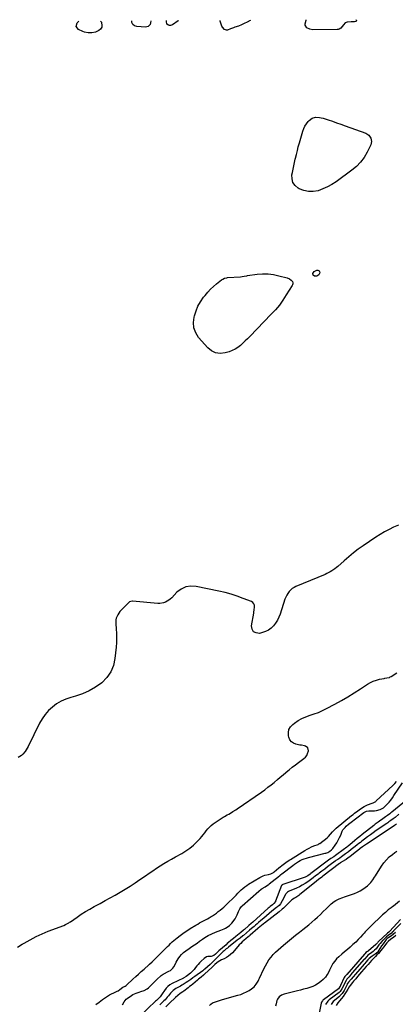
# Model space of a CAD drawing. Units: inches. Extents: x 1867846 to 1874903, y 442390 to 448690.
# Drawn here: x 1872682 to 1873156, y 447440 to 448683 of the extents above; entities that cross this region are included whole.
import ezdxf

# ---------------------------------------------------------------- set-up
doc = ezdxf.new("R2010")
doc.units = ezdxf.units.IN
doc.header["$MEASUREMENT"] = 0
for name, color, linetype in [('1', 7, 'Continuous'), ('7', 7, 'Continuous'), ('8', 7, 'Continuous')]:
    doc.layers.add(name, color=color, linetype=linetype)

msp = doc.modelspace()

# ---------------------------------------------------------------- linework, layer by layer
at = {"layer": '1', "color": 18}
for points in [[(1873159.9, 448044.6, 1636), (1873154, 448042, 1636), (1873148.2, 448039.2, 1636), (1873142.4, 448036.2, 1636), (1873136.9, 448032.9, 1636), (1873131.4, 448029.4, 1636), (1873115.6, 448018.6, 1636), (1873109.4, 448014.2, 1636), (1873103.3, 448009.6, 1636), (1873097.3, 448004.7, 1636), (1873091.5, 447999.7, 1636), (1873083.6, 447992.7, 1636), (1873081.8, 447991.1, 1636), (1873080, 447989.6, 1636), (1873076, 447986.9, 1636), (1873074, 447985.7, 1636), (1873069.7, 447983.5, 1636), (1873067.5, 447982.5, 1636), (1873030.8, 447967.3, 1636), (1873028.3, 447966.1, 1636), (1873026.1, 447964.6, 1636), (1873024, 447962.8, 1636), (1873022.1, 447960.8, 1636), (1873020.5, 447958.6, 1636), (1873019.1, 447956.2, 1636), (1873017.9, 447953.7, 1636), (1873016.9, 447951.2, 1636), (1873010.8, 447932.4, 1636), (1873009.2, 447928.4, 1636), (1873007.4, 447924.6, 1636), (1873005.1, 447921, 1636), (1873002.5, 447917.6, 1636), (1872999.5, 447914.6, 1636), (1872996.2, 447912.1, 1636), (1872992.5, 447910.3, 1636), (1872988.5, 447909, 1636), (1872984.8, 447908.1, 1636), (1872980.5, 447908.6, 1636), (1872977.2, 447910.2, 1636), (1872975.5, 447913.4, 1636), (1872974.7, 447917.6, 1636), (1872977.5, 447933.4, 1636), (1872977.7, 447934.9, 1636), (1872978.2, 447937.8, 1636), (1872978.6, 447941.3, 1636), (1872978.4, 447943.5, 1636), (1872977.7, 447945.4, 1636), (1872976.3, 447946.9, 1636), (1872974.5, 447948.2, 1636), (1872964.2, 447952.2, 1636), (1872956.7, 447954.9, 1636), (1872949.1, 447957.4, 1636), (1872941.4, 447959.5, 1636), (1872933.6, 447961.3, 1636), (1872904.8, 447967.3, 1636), (1872898.1, 447967.6, 1636), (1872891.8, 447966.7, 1636), (1872886.1, 447963.9, 1636), (1872880.7, 447959.9, 1636), (1872874.1, 447953.1, 1636), (1872872.3, 447951.4, 1636), (1872870.4, 447949.9, 1636), (1872866.1, 447947.4, 1636), (1872863.8, 447946.5, 1636), (1872859, 447945.6, 1636), (1872856.6, 447945.7, 1636), (1872824.7, 447948.6, 1636), (1872824, 447948.6, 1636), (1872821, 447947.8, 1636), (1872820.5, 447947.4, 1636), (1872820, 447947, 1636), (1872810.3, 447937.4, 1636), (1872808.7, 447935.6, 1636), (1872806, 447931.7, 1636), (1872804.1, 447927.3, 1636), (1872803.6, 447925, 1636), (1872803.4, 447920.3, 1636), (1872804, 447913.7, 1636), (1872804.3, 447907.9, 1636), (1872804.5, 447902.2, 1636), (1872804.3, 447896.5, 1636), (1872803.9, 447890.7, 1636), (1872802.5, 447876.4, 1636), (1872800.5, 447867.6, 1636), (1872797.2, 447859.4, 1636), (1872792.1, 447852.2, 1636), (1872785.8, 447845.7, 1636), (1872778.1, 447840.3, 1636), (1872770, 447835.6, 1636), (1872761.5, 447831.9, 1636), (1872752.6, 447828.8, 1636), (1872746.7, 447827.2, 1636), (1872740.5, 447825, 1636), (1872734.5, 447822.4, 1636), (1872728.9, 447819, 1636), (1872723.6, 447815.1, 1636), (1872718.8, 447810.6, 1636), (1872714.4, 447805.7, 1636), (1872710.7, 447800.3, 1636), (1872707.4, 447794.6, 1636), (1872692.9, 447765.2, 1636), (1872690.6, 447761.1, 1636), (1872689.2, 447759.2, 1636), (1872686.1, 447755.7, 1636), (1872684.4, 447754.1, 1636), (1872680.5, 447751.6, 1636)], [(1872679.6, 447512.2, 1636), (1872685.6, 447515.8, 1636), (1872688.1, 447517.3, 1636), (1872695.5, 447521.5, 1636), (1872703, 447525.4, 1636), (1872710.6, 447528.8, 1636), (1872718.4, 447532.1, 1636), (1872737.9, 447539.5, 1636), (1872740.1, 447540.5, 1636), (1872744.3, 447542.9, 1636), (1872745.3, 447543.5, 1636), (1872746.3, 447544.2, 1636), (1872754.7, 447550, 1636), (1872760, 447553.6, 1636), (1872765.3, 447557, 1636), (1872770.7, 447560.2, 1636), (1872776.2, 447563.2, 1636), (1872783.8, 447567.3, 1636), (1872790.2, 447570.8, 1636), (1872796.6, 447574.3, 1636), (1872802.9, 447577.9, 1636), (1872809.2, 447581.6, 1636), (1872815.5, 447585.4, 1636), (1872821.7, 447589.2, 1636), (1872827.8, 447593.2, 1636), (1872833.8, 447597.3, 1636), (1872840.9, 447602.3, 1636), (1872845.5, 447605.4, 1636), (1872850.2, 447608.6, 1636), (1872854.8, 447611.6, 1636), (1872859.5, 447614.7, 1636), (1872864.2, 447617.7, 1636), (1872869, 447620.6, 1636), (1872873.8, 447623.3, 1636), (1872878.7, 447626, 1636), (1872886.9, 447630.4, 1636), (1872892, 447633.5, 1636), (1872896.9, 447636.9, 1636), (1872901.5, 447640.8, 1636), (1872905.8, 447644.9, 1636), (1872909.9, 447649.2, 1636), (1872912, 447651.6, 1636), (1872913.9, 447653.9, 1636), (1872915.8, 447656.4, 1636), (1872917.6, 447659, 1636), (1872919.5, 447661.4, 1636), (1872921.5, 447663.7, 1636), (1872923.8, 447665.8, 1636), (1872926.2, 447667.6, 1636), (1872935.3, 447673.8, 1636), (1872938.8, 447676, 1636), (1872940.5, 447677.1, 1636), (1872944.1, 447679, 1636), (1872945.9, 447680.1, 1636), (1872949.4, 447682.2, 1636), (1872951.2, 447683.3, 1636), (1872954.8, 447685.6, 1636), (1872956.5, 447686.8, 1636), (1872987.2, 447707.9, 1636), (1872991.4, 447710.8, 1636), (1872995.4, 447713.8, 1636), (1872999.3, 447716.9, 1636), (1873003.2, 447720.1, 1636), (1873003.7, 447720.5, 1636), (1873007.3, 447723.5, 1636), (1873010.9, 447726.6, 1636), (1873014.5, 447729.6, 1636), (1873018.1, 447732.6, 1636), (1873018.5, 447732.9, 1636), (1873022.3, 447736, 1636), (1873026.1, 447739.1, 1636), (1873030, 447742.1, 1636), (1873033.9, 447745.1, 1636), (1873040.6, 447750.1, 1636), (1873042.6, 447752, 1636), (1873044.3, 447754.1, 1636), (1873045.5, 447756.5, 1636), (1873046.5, 447759.8, 1636), (1873045.8, 447763.6, 1636), (1873042.6, 447765.8, 1636), (1873041.4, 447766, 1636), (1873037.7, 447766.8, 1636), (1873035.8, 447767.2, 1636), (1873034, 447767.6, 1636), (1873030.6, 447768.3, 1636), (1873027.5, 447769.6, 1636), (1873025, 447771.3, 1636), (1873023.2, 447773.9, 1636), (1873021.8, 447776.9, 1636), (1873021.4, 447778.7, 1636), (1873021.2, 447782.9, 1636), (1873021.9, 447786.7, 1636), (1873023.9, 447790.1, 1636), (1873026.7, 447793.2, 1636), (1873029, 447794.9, 1636), (1873033.6, 447798, 1636), (1873038.3, 447800.8, 1636), (1873043.4, 447802.9, 1636), (1873048.6, 447804.8, 1636), (1873053.9, 447806.5, 1636), (1873059.2, 447808.4, 1636), (1873064.3, 447810.6, 1636), (1873069.3, 447813.1, 1636), (1873079.7, 447818.6, 1636), (1873088, 447823.2, 1636), (1873096.2, 447827.9, 1636), (1873104.3, 447832.9, 1636), (1873112.3, 447838, 1636), (1873121.2, 447844, 1636), (1873124.7, 447846.1, 1636), (1873128.3, 447847.8, 1636), (1873132.2, 447849.1, 1636), (1873136.1, 447850.1, 1636), (1873141.9, 447851.3, 1636), (1873143, 447851.5, 1636), (1873145.3, 447851.9, 1636), (1873148.6, 447852.6, 1636), (1873149.7, 447853.1, 1636), (1873150.7, 447853.6, 1636), (1873158, 447858.1, 1636)]]:
    msp.add_polyline3d(points, dxfattribs=at)
at = {"layer": '7', "color": 18}
for points in [[(1872784.1, 448680.9, 1638), (1872785.3, 448679.3, 1638), (1872785.6, 448678.6, 1638), (1872786.1, 448675.7, 1638), (1872785.9, 448673, 1638), (1872784.4, 448670.8, 1638), (1872782.2, 448668.9, 1638), (1872777.8, 448666.9, 1638), (1872773.3, 448665.8, 1638), (1872768.6, 448665.8, 1638), (1872764, 448666.8, 1638), (1872761.8, 448667.6, 1638), (1872756.5, 448670, 1638), (1872753.4, 448673.8, 1638), (1872754.7, 448678.5, 1638), (1872756.7, 448680.8, 1638)], [(1872847.6, 448681.3, 1638), (1872847.4, 448678.5, 1638), (1872846.7, 448676.6, 1638), (1872844.4, 448674.1, 1638), (1872842.8, 448673.5, 1638), (1872841, 448673.3, 1638), (1872830.2, 448673.9, 1638), (1872827.2, 448674.9, 1638), (1872825, 448676.5, 1638), (1872823.9, 448679, 1638), (1872823.7, 448681.1, 1638)], [(1872882.2, 448681.4, 1638), (1872882.1, 448681.2, 1638), (1872875, 448676.3, 1638), (1872872.5, 448675.3, 1638), (1872871.2, 448675.3, 1638), (1872869.9, 448675.5, 1638), (1872868, 448676.9, 1638), (1872867.4, 448680.3, 1638), (1872867.6, 448681.4, 1638)], [(1872973.2, 448681.9, 1638), (1872972.8, 448681.6, 1638), (1872969.2, 448679.6, 1638), (1872965.6, 448677.7, 1638), (1872961.9, 448676.1, 1638), (1872958.1, 448674.6, 1638), (1872953.7, 448673.1, 1638), (1872951.9, 448672.4, 1638), (1872948.4, 448671, 1638), (1872944.5, 448669.5, 1638), (1872943.2, 448669.3, 1638), (1872940.7, 448670.2, 1638), (1872937.9, 448673.2, 1638), (1872937.3, 448674.5, 1638), (1872935.1, 448680.6, 1638), (1872935, 448681.7, 1638)], [(1873106.3, 448682.6, 1638), (1873106.7, 448682.2, 1638), (1873107, 448681.5, 1638), (1873107, 448681, 1638), (1873106.6, 448680.6, 1638), (1873106.1, 448680.2, 1638), (1873104.5, 448680, 1638), (1873100.2, 448679.9, 1638), (1873095.4, 448679.5, 1638), (1873092.8, 448678.5, 1638), (1873090.6, 448676, 1638), (1873089.1, 448673.8, 1638), (1873087.3, 448671.9, 1638), (1873085.2, 448670.5, 1638), (1873083.9, 448670.2, 1638), (1873082.7, 448670, 1638), (1873052.2, 448669.9, 1638), (1873048.2, 448670.5, 1638), (1873044.6, 448672.5, 1638), (1873042.5, 448675.6, 1638), (1873042.4, 448677.4, 1638), (1873043.5, 448682.1, 1638), (1873043.6, 448682.3, 1638)], [(1873060.3, 448559.2, 1638), (1873062.6, 448558.8, 1638), (1873064.9, 448558.2, 1638), (1873071.2, 448556.2, 1638), (1873076.7, 448554.4, 1638), (1873082.1, 448552.6, 1638), (1873087.4, 448550.7, 1638), (1873092.8, 448548.8, 1638), (1873119, 448539.2, 1638), (1873122.8, 448536.8, 1638), (1873125.3, 448533.2, 1638), (1873126.2, 448529, 1638), (1873125.8, 448526.8, 1638), (1873125.1, 448524.7, 1638), (1873120.5, 448515.2, 1638), (1873116.7, 448508.7, 1638), (1873112.3, 448502.7, 1638), (1873107.1, 448497.3, 1638), (1873101.4, 448492.5, 1638), (1873081.6, 448478.1, 1638), (1873076.2, 448474.6, 1638), (1873070.6, 448471.5, 1638), (1873064.8, 448469, 1638), (1873058.7, 448466.8, 1638), (1873058.6, 448466.8, 1638), (1873052.5, 448465.8, 1638), (1873046.5, 448465.7, 1638), (1873040.6, 448467, 1638), (1873034.9, 448469.3, 1638), (1873033.7, 448469.9, 1638), (1873029.8, 448473.2, 1638), (1873026.9, 448477, 1638), (1873025.8, 448481.6, 1638), (1873025.7, 448486.7, 1638), (1873026.3, 448489.6, 1638), (1873027.1, 448493.9, 1638), (1873028, 448498.1, 1638), (1873028.9, 448502.3, 1638), (1873029.8, 448506.6, 1638), (1873030.1, 448507.8, 1638), (1873031.3, 448512.6, 1638), (1873032.5, 448517.5, 1638), (1873033.7, 448522.3, 1638), (1873035.1, 448527, 1638), (1873039.4, 448542, 1638), (1873040.6, 448545.2, 1638), (1873042, 448548.3, 1638), (1873043.9, 448551.2, 1638), (1873046.1, 448553.9, 1638), (1873047.5, 448555.5, 1638), (1873051.2, 448558.2, 1638), (1873055.6, 448559.4, 1638), (1873060.3, 448559.2, 1638)], [(1873052.5, 448360, 1638), (1873052.2, 448362.2, 1638), (1873053.7, 448364.8, 1638), (1873057.3, 448366.4, 1638), (1873058.2, 448366.4, 1638), (1873059.1, 448366.2, 1638), (1873059.9, 448365.7, 1638), (1873060.6, 448365, 1638), (1873061, 448363.1, 1638), (1873059.5, 448360.6, 1638), (1873057.1, 448359, 1638), (1873055.8, 448358.7, 1638), (1873054.3, 448358.8, 1638), (1873052.5, 448360, 1638)], [(1873022.5, 448355.5, 1638), (1873024.8, 448353.7, 1638), (1873026.3, 448352, 1638), (1873026.7, 448350.7, 1638), (1873026.7, 448349.3, 1638), (1873026.3, 448348, 1638), (1873025.9, 448347.3, 1638), (1873018.6, 448335.2, 1638), (1873014.4, 448328.7, 1638), (1873009.8, 448322.5, 1638), (1873004.9, 448316.5, 1638), (1872999.6, 448310.8, 1638), (1872972.5, 448282.9, 1638), (1872969.6, 448280, 1638), (1872966.6, 448277.1, 1638), (1872963.6, 448274.2, 1638), (1872960.6, 448271.4, 1638), (1872957.4, 448268.9, 1638), (1872954, 448266.7, 1638), (1872950.3, 448264.9, 1638), (1872946.4, 448263.5, 1638), (1872941.3, 448262.1, 1638), (1872935.2, 448261.5, 1638), (1872929.4, 448262.1, 1638), (1872924.2, 448264.7, 1638), (1872919.4, 448268.6, 1638), (1872908, 448281.7, 1638), (1872904.3, 448287.6, 1638), (1872901.9, 448293.8, 1638), (1872901.4, 448300.4, 1638), (1872902.2, 448307.3, 1638), (1872902.6, 448308.7, 1638), (1872904.7, 448315, 1638), (1872907.2, 448321, 1638), (1872910.5, 448326.7, 1638), (1872914.3, 448332.2, 1638), (1872916.2, 448334.7, 1638), (1872919.5, 448338.6, 1638), (1872922.9, 448342.3, 1638), (1872926.6, 448345.8, 1638), (1872930.5, 448349.1, 1638), (1872936.8, 448354.1, 1638), (1872938.6, 448355.3, 1638), (1872940.5, 448356.2, 1638), (1872943.6, 448356.9, 1638), (1872944.6, 448357.1, 1638), (1872960.8, 448358.2, 1638), (1872963.1, 448358.4, 1638), (1872965.3, 448358.9, 1638), (1872968.7, 448359.5, 1638), (1872969.8, 448359.7, 1638), (1872981.7, 448361.3, 1638), (1872988.7, 448361.8, 1638), (1872995.5, 448361.8, 1638), (1873002.4, 448360.9, 1638), (1873009.2, 448359.5, 1638), (1873019.8, 448356.6, 1638), (1873022.5, 448355.5, 1638)], [(1872778.2, 447439.6, 1638), (1872782.4, 447442.8, 1638), (1872786.8, 447446, 1638), (1872790.6, 447448.7, 1638), (1872793.2, 447450.3, 1638), (1872795.7, 447451.8, 1638), (1872798.3, 447453.2, 1638), (1872801, 447454.5, 1638), (1872805.4, 447456.4, 1638), (1872806.5, 447457, 1638), (1872808.4, 447458.7, 1638), (1872812.5, 447461.4, 1638), (1872815.4, 447462.9, 1638), (1872816.4, 447463.7, 1638), (1872817.3, 447464.5, 1638), (1872825.2, 447471.8, 1638), (1872828.6, 447475, 1638), (1872832.1, 447478.1, 1638), (1872835.6, 447481.3, 1638), (1872839.1, 447484.5, 1638), (1872845.1, 447489.8, 1638), (1872846.2, 447490.7, 1638), (1872849.5, 447493.7, 1638), (1872866.7, 447510.9, 1638), (1872868.7, 447512.8, 1638), (1872870.7, 447514.8, 1638), (1872872.7, 447516.7, 1638), (1872874.7, 447518.6, 1638), (1872876.8, 447520.5, 1638), (1872878.9, 447522.3, 1638), (1872881, 447524, 1638), (1872884.9, 447527, 1638), (1872888, 447529.3, 1638), (1872891.1, 447531.5, 1638), (1872894.3, 447533.6, 1638), (1872897.5, 447535.6, 1638), (1872904.4, 447539.9, 1638), (1872906.8, 447541.3, 1638), (1872909.2, 447542.7, 1638), (1872911.6, 447544, 1638), (1872914.1, 447545.2, 1638), (1872916.6, 447546.5, 1638), (1872919, 447547.8, 1638), (1872921.4, 447549.2, 1638), (1872923.8, 447550.6, 1638), (1872925.4, 447551.6, 1638), (1872927.9, 447553.3, 1638), (1872930.4, 447555, 1638), (1872932.8, 447556.9, 1638), (1872935.2, 447558.8, 1638), (1872937.5, 447560.7, 1638), (1872939.7, 447562.7, 1638), (1872942, 447564.8, 1638), (1872944.2, 447566.9, 1638), (1872952.9, 447575.2, 1638), (1872955.2, 447577.6, 1638), (1872957.5, 447580.1, 1638), (1872958.2, 447580.9, 1638), (1872961.7, 447584.3, 1638), (1872963.9, 447586.3, 1638), (1872966.2, 447588.2, 1638), (1872968.6, 447590, 1638), (1872971.1, 447591.6, 1638), (1872985.2, 447600.1, 1638), (1872989.3, 447602.1, 1638), (1872991.4, 447602.8, 1638), (1872996.2, 447603.8, 1638), (1872999, 447604.6, 1638), (1873002.3, 447606.5, 1638), (1873003.1, 447607.1, 1638), (1873009.2, 447612.2, 1638), (1873011, 447613.6, 1638), (1873012.8, 447615, 1638), (1873016.4, 447617.8, 1638), (1873018.2, 447619.1, 1638), (1873022, 447621.7, 1638), (1873023.9, 447622.9, 1638), (1873042, 447634.2, 1638), (1873044.7, 447635.7, 1638), (1873047.5, 447637.2, 1638), (1873050.4, 447638.6, 1638), (1873053.3, 447639.8, 1638), (1873058.7, 447641.8, 1638), (1873059.8, 447642.3, 1638), (1873060.6, 447642.7, 1638), (1873060.9, 447642.9, 1638), (1873070.1, 447650, 1638), (1873072, 447651.6, 1638), (1873074.5, 447654.5, 1638), (1873076.8, 447657.5, 1638), (1873079.3, 447660.2, 1638), (1873081.5, 447662.2, 1638), (1873101, 447678.2, 1638), (1873102.9, 447679.7, 1638), (1873104.8, 447681.2, 1638), (1873108.7, 447684.2, 1638), (1873110.7, 447685.6, 1638), (1873114.8, 447688.3, 1638), (1873117, 447689.5, 1638), (1873121.1, 447691.8, 1638), (1873122.1, 447692.3, 1638), (1873125.6, 447693.5, 1638), (1873128.2, 447694.3, 1638), (1873130.7, 447695.5, 1638), (1873131.4, 447696, 1638), (1873132.1, 447696.6, 1638), (1873153.1, 447716.2, 1638), (1873155.4, 447718.6, 1638), (1873157.5, 447721.2, 1638)], [(1873160.6, 447679.8, 1638), (1873155.8, 447675.9, 1638), (1873153.2, 447673.9, 1638), (1873150.6, 447672, 1638), (1873147.9, 447670.1, 1638), (1873146.6, 447669.1, 1638), (1873145.2, 447668.2, 1638), (1873132.1, 447659.2, 1638), (1873128.3, 447656.5, 1638), (1873124.6, 447653.9, 1638), (1873120.9, 447651.2, 1638), (1873117.2, 447648.4, 1638), (1873113.9, 447645.9, 1638), (1873112, 447644.3, 1638), (1873110, 447642.8, 1638), (1873108, 447641.2, 1638), (1873105.6, 447639.3, 1638), (1873103.9, 447637.9, 1638), (1873100.4, 447635.2, 1638), (1873096.9, 447632.5, 1638), (1873093.4, 447629.8, 1638), (1873091.7, 447628.5, 1638), (1873088.4, 447626.1, 1638), (1873086.1, 447624.6, 1638), (1873083.4, 447622.8, 1638), (1873081.1, 447621.3, 1638), (1873080.7, 447621, 1638), (1873080.3, 447620.7, 1638), (1873074, 447616, 1638), (1873070.5, 447613.4, 1638), (1873067, 447610.7, 1638), (1873063.5, 447608, 1638), (1873060, 447605.3, 1638), (1873058.8, 447604.4, 1638), (1873055.6, 447601.9, 1638), (1873052.3, 447599.4, 1638), (1873049, 447597, 1638), (1873045.6, 447594.7, 1638), (1873042.2, 447592.4, 1638), (1873038.7, 447590.3, 1638), (1873035.1, 447588.4, 1638), (1873031.4, 447586.7, 1638), (1873022.2, 447582.7, 1638), (1873021.5, 447582.3, 1638), (1873020.2, 447581.5, 1638), (1873018.5, 447579.8, 1638), (1873018.1, 447579.2, 1638), (1873017.7, 447578.5, 1638), (1873013.5, 447570.4, 1638), (1873011.2, 447566.9, 1638), (1873009.4, 447564.8, 1638), (1873007.4, 447562.9, 1638), (1873006.3, 447562, 1638), (1873000.5, 447557.3, 1638), (1872997, 447554.5, 1638), (1872993.5, 447551.7, 1638), (1872990.1, 447548.8, 1638), (1872986.6, 447545.9, 1638), (1872983.6, 447543.3, 1638), (1872981.7, 447541.6, 1638), (1872979.8, 447540, 1638), (1872977.9, 447538.3, 1638), (1872974.8, 447535.5, 1638), (1872972.3, 447533.4, 1638), (1872968.5, 447530.1, 1638), (1872964.6, 447526.9, 1638), (1872963.8, 447526.2, 1638), (1872960.3, 447523.4, 1638), (1872956.8, 447520.7, 1638), (1872945.6, 447512, 1638), (1872944.3, 447510.9, 1638), (1872942.9, 447509.8, 1638), (1872940.3, 447507.6, 1638), (1872939, 447506.5, 1638), (1872936.4, 447504.1, 1638), (1872935.2, 447502.9, 1638), (1872933.4, 447501.2, 1638), (1872931.3, 447499.1, 1638), (1872929.2, 447497, 1638), (1872927.1, 447495, 1638), (1872925, 447492.9, 1638), (1872922.5, 447490.3, 1638), (1872919.2, 447487.2, 1638), (1872915.7, 447484.2, 1638), (1872914.5, 447483.3, 1638), (1872913.2, 447482.4, 1638), (1872903, 447475.1, 1638), (1872900.5, 447473.3, 1638), (1872898, 447471.4, 1638), (1872894.2, 447468.7, 1638), (1872892.1, 447467.3, 1638), (1872888.6, 447465.1, 1638), (1872886.8, 447464, 1638), (1872885.1, 447463, 1638), (1872879.3, 447459.7, 1638), (1872875.7, 447457.2, 1638), (1872872.6, 447454.1, 1638), (1872869.8, 447450.7, 1638), (1872868.4, 447449.1, 1638), (1872865.6, 447445.8, 1638), (1872864.1, 447444.3, 1638), (1872861, 447441.2, 1638), (1872859.1, 447439.4, 1638)], [(1873157.4, 447667.3, 1636), (1873155.2, 447665.7, 1636), (1873154.7, 447665.4, 1636), (1873119.7, 447642.2, 1636), (1873117.1, 447640.4, 1636), (1873114.5, 447638.5, 1636), (1873111.9, 447636.5, 1636), (1873108.3, 447633.7, 1636), (1873107.6, 447633.2, 1636), (1873098.7, 447626.2, 1636), (1873096.7, 447624.8, 1636), (1873094, 447622.9, 1636), (1873093.3, 447622.5, 1636), (1873086.7, 447618.3, 1636), (1873086.4, 447618.1, 1636), (1873085.8, 447617.7, 1636), (1873064.6, 447601.5, 1636), (1873063.3, 447600.5, 1636), (1873059.4, 447597.4, 1636), (1873056.8, 447595.4, 1636), (1873054.3, 447593.3, 1636), (1873035.6, 447578.4, 1636), (1873034.3, 447577.4, 1636), (1873030.4, 447574.8, 1636), (1873028.8, 447573.8, 1636), (1873025.7, 447571.7, 1636), (1873022.1, 447568.4, 1636), (1873018.7, 447564.9, 1636), (1873015.2, 447561.5, 1636), (1873013.3, 447559.9, 1636), (1873009.5, 447556.8, 1636), (1872991, 447542.4, 1636), (1872989.9, 447541.6, 1636), (1872986.8, 447539.1, 1636), (1872985.7, 447538.2, 1636), (1872982.8, 447535.8, 1636), (1872973.1, 447527.4, 1636), (1872972.7, 447527.1, 1636), (1872972, 447526.4, 1636), (1872970.1, 447524.9, 1636), (1872967.9, 447523, 1636), (1872964.9, 447520.4, 1636), (1872963, 447518.7, 1636), (1872961.1, 447516.9, 1636), (1872959.3, 447515, 1636), (1872957.5, 447513.1, 1636), (1872950.6, 447505, 1636), (1872948.3, 447502.7, 1636), (1872945.8, 447500.6, 1636), (1872943, 447498.9, 1636), (1872940.1, 447497.4, 1636), (1872936.7, 447495.9, 1636), (1872932.8, 447493.7, 1636), (1872930.8, 447492.2, 1636), (1872928.6, 447490.2, 1636), (1872925, 447486.8, 1636), (1872915.5, 447478.1, 1636), (1872914, 447476.7, 1636), (1872911.1, 447474.1, 1636), (1872908, 447471.6, 1636), (1872906.5, 447470.4, 1636), (1872903.5, 447467.9, 1636), (1872900.6, 447465.5, 1636), (1872898.6, 447463.9, 1636), (1872896.6, 447462.4, 1636), (1872894.6, 447460.8, 1636), (1872889.3, 447456.7, 1636), (1872888.1, 447455.9, 1636), (1872884.7, 447453.4, 1636), (1872881.8, 447451.2, 1636), (1872878.7, 447448.4, 1636), (1872871.1, 447441.3, 1636), (1872870, 447440.2, 1636), (1872866.5, 447436.9, 1636)], [(1872921.8, 447438.5, 1636), (1872923.5, 447440.3, 1636), (1872925.6, 447441.7, 1636), (1872927.9, 447442.8, 1636), (1872930.4, 447443.6, 1636), (1872932.9, 447444.4, 1636), (1872935.5, 447445.2, 1636), (1872938, 447445.9, 1636), (1872957.4, 447451.3, 1636), (1872961.1, 447452.5, 1636), (1872964.7, 447453.9, 1636), (1872968.2, 447455.6, 1636), (1872971.6, 447457.5, 1636), (1872974.6, 447459.4, 1636), (1872978, 447462, 1636), (1872980.7, 447465.4, 1636), (1872982.9, 447469.1, 1636), (1872983.9, 447471.1, 1636), (1872984.9, 447473, 1636), (1872990.2, 447484.8, 1636), (1872992.2, 447488.7, 1636), (1872994.3, 447492.4, 1636), (1872996.7, 447496, 1636), (1872999.3, 447499.4, 1636), (1873002.2, 447502.7, 1636), (1873005.1, 447505.8, 1636), (1873008.3, 447508.8, 1636), (1873011.5, 447511.7, 1636), (1873014.9, 447514.6, 1636), (1873019.9, 447518.8, 1636), (1873025, 447523, 1636), (1873030.1, 447527.1, 1636), (1873035.3, 447531.2, 1636), (1873039.4, 447534.3, 1636), (1873043.3, 447537.3, 1636), (1873047, 447540.4, 1636), (1873050.8, 447543.6, 1636), (1873054.4, 447546.8, 1636), (1873058.1, 447550.1, 1636), (1873061.6, 447553.5, 1636), (1873065.2, 447556.9, 1636), (1873068.7, 447560.3, 1636), (1873075.1, 447566.7, 1636), (1873078.8, 447569.8, 1636), (1873080.9, 447571, 1636), (1873085.3, 447573.1, 1636), (1873089.8, 447574.9, 1636), (1873092.1, 447575.7, 1636), (1873104.6, 447580, 1636), (1873108.2, 447581.4, 1636), (1873111.7, 447583.1, 1636), (1873115, 447585.1, 1636), (1873118.2, 447587.3, 1636), (1873121.1, 447589.6, 1636), (1873124.1, 447592.3, 1636), (1873125.4, 447593.8, 1636), (1873127.7, 447597.1, 1636), (1873130, 447600.5, 1636), (1873131.1, 447602.2, 1636), (1873138.6, 447614.1, 1636), (1873141.6, 447618.3, 1636), (1873144.8, 447622.2, 1636), (1873148.5, 447625.9, 1636), (1873152.4, 447629.2, 1636), (1873155.5, 447631.6, 1636), (1873158.1, 447633.4, 1636)], [(1873161.3, 447570.3, 1636), (1873153.7, 447564, 1636), (1873152.8, 447563.3, 1636), (1873150.9, 447561.9, 1636), (1873147.2, 447559, 1636), (1873143.6, 447555.9, 1636), (1873140.1, 447552.7, 1636), (1873124.6, 447538, 1636), (1873121.3, 447534.8, 1636), (1873118.2, 447531.5, 1636), (1873116.6, 447529.8, 1636), (1873115.1, 447528.2, 1636), (1873112.2, 447524.9, 1636), (1873109.2, 447521.6, 1636), (1873106.1, 447518.5, 1636), (1873102.6, 447515.3, 1636), (1873099.2, 447512.2, 1636), (1873095.7, 447509.1, 1636), (1873092.2, 447506.1, 1636), (1873088.7, 447503.2, 1636), (1873084.9, 447500, 1636), (1873082.1, 447497.4, 1636), (1873079.6, 447494.6, 1636), (1873077.4, 447491.5, 1636), (1873075.5, 447488.1, 1636), (1873073.9, 447484.9, 1636), (1873073, 447483.1, 1636), (1873071.2, 447479.3, 1636), (1873070.2, 447477.5, 1636), (1873068, 447474.1, 1636), (1873065.2, 447471.1, 1636), (1873062.1, 447468.6, 1636), (1873058.9, 447466.3, 1636), (1873055.5, 447464.2, 1636), (1873051.9, 447462.6, 1636), (1873048.2, 447461.2, 1636), (1873044.3, 447460.1, 1636), (1873040.4, 447459, 1636), (1873036.6, 447458, 1636), (1873032.7, 447457, 1636), (1873015.8, 447452.6, 1636), (1873012.5, 447451.3, 1636), (1873009.7, 447449.2, 1636), (1873007.5, 447446.5, 1636), (1873006.8, 447444.9, 1636), (1873005.6, 447440.5, 1636), (1873004.9, 447437.8, 1636)], [(1873162.7, 447546.8, 1634), (1873149.2, 447532.3, 1634), (1873149.1, 447532.1, 1634), (1873148.9, 447531.9, 1634), (1873147.8, 447531, 1634), (1873146.2, 447529.7, 1634), (1873134.9, 447519.1, 1634), (1873134.6, 447518.8, 1634), (1873134.2, 447518.3, 1634), (1873133.5, 447517.6, 1634), (1873132.5, 447516.2, 1634), (1873131.7, 447515.3, 1634), (1873122.2, 447507.5, 1634), (1873121.9, 447507.2, 1634), (1873121.1, 447506.7, 1634), (1873119, 447505.2, 1634), (1873117.9, 447503.9, 1634), (1873117.4, 447503.4, 1634), (1873117.3, 447503.3, 1634), (1873094.8, 447477.7, 1634), (1873094.7, 447477.5, 1634), (1873094.4, 447477.2, 1634), (1873093.3, 447475.9, 1634), (1873092.5, 447474.9, 1634), (1873091.7, 447473.6, 1634), (1873087.1, 447463.7, 1634), (1873087, 447463.4, 1634), (1873086.7, 447462.7, 1634), (1873084.6, 447459.6, 1634), (1873065.4, 447445.7, 1634), (1873065.1, 447445.5, 1634), (1873064.8, 447445.2, 1634), (1873064.1, 447444.3, 1634), (1873062.9, 447442.5, 1634), (1873062.6, 447441.7, 1634), (1873062.6, 447441.5, 1634), (1873058.6, 447422.3, 1634)], [(1873162.9, 447542.1, 1632), (1873154, 447532.6, 1632), (1873153.8, 447532.4, 1632), (1873153.4, 447532, 1632), (1873152.6, 447531.3, 1632), (1873151.1, 447529.9, 1632), (1873149.6, 447528.6, 1632), (1873147.7, 447527.3, 1632), (1873144.5, 447524.7, 1632), (1873140.6, 447521, 1632), (1873139.9, 447520.3, 1632), (1873138.6, 447518.9, 1632), (1873136.9, 447516.6, 1632), (1873135.5, 447515, 1632), (1873134.6, 447513.6, 1632), (1873131.9, 447510, 1632), (1873130, 447508.1, 1632), (1873128.1, 447506.5, 1632), (1873124.6, 447504.1, 1632), (1873121.6, 447502, 1632), (1873120, 447500.4, 1632), (1873117.2, 447497.1, 1632), (1873117, 447496.9, 1632), (1873101.8, 447479.6, 1632), (1873101.4, 447479.1, 1632), (1873100.6, 447478.2, 1632), (1873099.2, 447476.5, 1632), (1873097.7, 447474.7, 1632), (1873095.1, 447471.5, 1632), (1873094.1, 447469.9, 1632), (1873092.1, 447466.1, 1632), (1873090.4, 447462.6, 1632), (1873088.8, 447459.6, 1632), (1873086.4, 447456.1, 1632), (1873085.7, 447455.3, 1632), (1873085.3, 447455, 1632), (1873085.1, 447454.8, 1632), (1873072.6, 447445.5, 1632), (1873070.8, 447443.8, 1632), (1873068.1, 447439.9, 1632)], [(1873156.7, 447526.9, 1628), (1873153.6, 447524.3, 1628), (1873150.6, 447522.2, 1628), (1873147, 447519.2, 1628), (1873145.6, 447517.7, 1628), (1873143.9, 447515.3, 1628), (1873141.6, 447512.4, 1628), (1873139.7, 447510.1, 1628), (1873138, 447507.9, 1628), (1873136.6, 447506.1, 1628), (1873134.7, 447504.1, 1628), (1873132.9, 447502.2, 1628), (1873131.1, 447500.5, 1628), (1873129.3, 447498.5, 1628), (1873125.9, 447495.1, 1628), (1873123.8, 447492.9, 1628), (1873121.7, 447490.4, 1628), (1873119.3, 447487.5, 1628), (1873116.4, 447484.1, 1628), (1873113.6, 447480.8, 1628), (1873111.1, 447477.8, 1628), (1873108.6, 447474.9, 1628), (1873106.2, 447471.9, 1628), (1873103.5, 447469.1, 1628), (1873102, 447467.4, 1628), (1873099.1, 447463.9, 1628), (1873097.9, 447461.9, 1628), (1873096.2, 447458.9, 1628), (1873094.1, 447455.6, 1628), (1873092.6, 447453.3, 1628), (1873090.3, 447450, 1628), (1873088.3, 447447.3, 1628), (1873085.8, 447444.5, 1628), (1873083.6, 447441.9, 1628), (1873081.3, 447438.6, 1628)]]:
    msp.add_polyline3d(points, dxfattribs=at)
at = {"layer": '8', "color": 18}
for points in [[(1872812, 447439.3, 1640), (1872814, 447443.2, 1640), (1872816.6, 447446.5, 1640), (1872817.7, 447447.4, 1640), (1872823.3, 447451.1, 1640), (1872825.1, 447452.2, 1640), (1872829, 447454, 1640), (1872833, 447455.3, 1640), (1872835, 447456, 1640), (1872839.1, 447457.4, 1640), (1872843.1, 447459.5, 1640), (1872844.8, 447460.8, 1640), (1872847.7, 447463.5, 1640), (1872849.8, 447465.7, 1640), (1872852, 447467.9, 1640), (1872854.2, 447470, 1640), (1872856.3, 447472.1, 1640), (1872860, 447475.6, 1640), (1872860.8, 447476.3, 1640), (1872862.1, 447477.1, 1640), (1872863.4, 447477.8, 1640), (1872870.6, 447481.6, 1640), (1872872.4, 447482.8, 1640), (1872875.4, 447485.7, 1640), (1872876.6, 447487.4, 1640), (1872878.7, 447491.2, 1640), (1872879.7, 447493.1, 1640), (1872882.2, 447497.4, 1640), (1872884.2, 447500.3, 1640), (1872886.4, 447503, 1640), (1872888.9, 447505.4, 1640), (1872891.7, 447507.6, 1640), (1872896.1, 447510.6, 1640), (1872899.4, 447512.8, 1640), (1872902.7, 447515.1, 1640), (1872906, 447517.3, 1640), (1872909.3, 447519.6, 1640), (1872913, 447522.1, 1640), (1872916, 447524.1, 1640), (1872920.2, 447526.7, 1640), (1872924.6, 447529.1, 1640), (1872929.2, 447531, 1640), (1872936.2, 447533.5, 1640), (1872940, 447535.1, 1640), (1872941.9, 447536.1, 1640), (1872945.3, 447538.2, 1640), (1872946.9, 447539.5, 1640), (1872949.7, 447542.5, 1640), (1872953.9, 447547.8, 1640), (1872955, 447549.4, 1640), (1872956.8, 447552.7, 1640), (1872958.4, 447557, 1640), (1872960, 447560.5, 1640), (1872962.1, 447563.6, 1640), (1872963, 447564.4, 1640), (1872983.8, 447582.7, 1640), (1872986.8, 447585.1, 1640), (1872988.3, 447586.2, 1640), (1872991.8, 447588.3, 1640), (1872993.8, 447589.6, 1640), (1872995.9, 447590.9, 1640), (1872996.5, 447591.3, 1640), (1872997.1, 447591.8, 1640), (1873004.7, 447598, 1640), (1873007.7, 447600.6, 1640), (1873010.8, 447603.1, 1640), (1873011.8, 447603.9, 1640), (1873012.8, 447604.7, 1640), (1873026.8, 447615.3, 1640), (1873029.1, 447617, 1640), (1873031.4, 447618.5, 1640), (1873033.8, 447620, 1640), (1873036.2, 447621.4, 1640), (1873038.7, 447622.6, 1640), (1873041.3, 447623.7, 1640), (1873043.9, 447624.6, 1640), (1873046.6, 447625.4, 1640), (1873067.8, 447630.7, 1640), (1873068.6, 447630.9, 1640), (1873070.9, 447631.6, 1640), (1873073.6, 447633.2, 1640), (1873075.7, 447635, 1640), (1873076.4, 447635.8, 1640), (1873077.1, 447636.7, 1640), (1873080.2, 447640.9, 1640), (1873082.2, 447643.9, 1640), (1873084.1, 447647, 1640), (1873085.8, 447650.3, 1640), (1873087.2, 447653.6, 1640), (1873089.1, 447658.4, 1640), (1873090.1, 447660.3, 1640), (1873092.7, 447663.3, 1640), (1873094.2, 447664.7, 1640), (1873097.2, 447667.4, 1640), (1873098.8, 447668.7, 1640), (1873116.4, 447681.9, 1640), (1873117.2, 447682.5, 1640), (1873119.8, 447683.7, 1640), (1873122.6, 447684.3, 1640), (1873123.5, 447684.3, 1640), (1873127.6, 447684.2, 1640), (1873130, 447684.3, 1640), (1873132.4, 447684.5, 1640), (1873137, 447685.8, 1640), (1873141.1, 447688, 1640), (1873144.7, 447691.1, 1640), (1873146, 447692.6, 1640), (1873148.2, 447695.1, 1640), (1873150.4, 447697.8, 1640), (1873152.4, 447700.5, 1640), (1873154.3, 447703.3, 1640), (1873165.2, 447719.5, 1640)], [(1873170.2, 447697.6, 1640), (1873151.7, 447682.6, 1640), (1873150.3, 447681.6, 1640), (1873149, 447680.5, 1640), (1873146.2, 447678.4, 1640), (1873143.5, 447676.5, 1640), (1873140.2, 447674.1, 1640), (1873136.3, 447671.3, 1640), (1873134.4, 447669.9, 1640), (1873130.6, 447667.1, 1640), (1873128.8, 447665.6, 1640), (1873114.4, 447654.2, 1640), (1873111.2, 447651.6, 1640), (1873108, 447649.1, 1640), (1873104.9, 447646.5, 1640), (1873101.7, 447643.9, 1640), (1873096.5, 447639.7, 1640), (1873095.9, 447639.2, 1640), (1873094.8, 447638.3, 1640), (1873093.1, 447636.9, 1640), (1873092.5, 447636.5, 1640), (1873091.9, 447636.1, 1640), (1873080.8, 447627.7, 1640), (1873078.5, 447626.2, 1640), (1873074.6, 447623.8, 1640), (1873072, 447621.9, 1640), (1873070, 447620.4, 1640), (1873049.7, 447604.9, 1640), (1873048.7, 447604.2, 1640), (1873045.6, 447602.1, 1640), (1873042.3, 447600.5, 1640), (1873041.1, 447600.1, 1640), (1873014.3, 447591.2, 1640), (1873014, 447591.1, 1640), (1873013.3, 447590.6, 1640), (1873012.8, 447589.9, 1640), (1873012.7, 447589.7, 1640), (1873005.1, 447570, 1640), (1873004.9, 447569.6, 1640), (1873002.9, 447567.2, 1640), (1873001, 447565.6, 1640), (1872998.4, 447563.4, 1640), (1872997.1, 447562.3, 1640), (1872995.9, 447561.2, 1640), (1872976.4, 447543.8, 1640), (1872974.3, 447541.9, 1640), (1872971.5, 447539.4, 1640), (1872970.7, 447538.8, 1640), (1872965.8, 447534.4, 1640), (1872964.7, 447533.5, 1640), (1872961.3, 447530.7, 1640), (1872955.1, 447525.5, 1640), (1872952, 447523, 1640), (1872948.8, 447520.4, 1640), (1872945.7, 447517.8, 1640), (1872944.2, 447516.5, 1640), (1872942.7, 447515.2, 1640), (1872933.5, 447507.3, 1640), (1872931.3, 447505.3, 1640), (1872929.1, 447503.3, 1640), (1872927.1, 447501.7, 1640), (1872923.8, 447500.4, 1640), (1872919.7, 447500.1, 1640), (1872918.1, 447499.7, 1640), (1872915.1, 447497.9, 1640), (1872911, 447494.2, 1640), (1872909.2, 447492.3, 1640), (1872907.4, 447490.4, 1640), (1872905.7, 447488.4, 1640), (1872904.1, 447486.3, 1640), (1872902.3, 447483.9, 1640), (1872900.8, 447482.2, 1640), (1872897.6, 447479.2, 1640), (1872894.1, 447476.5, 1640), (1872892.4, 447475.2, 1640), (1872889.4, 447473.4, 1640), (1872888.8, 447473.1, 1640), (1872874.7, 447466.3, 1640), (1872871.8, 447464.6, 1640), (1872869.2, 447462.6, 1640), (1872866.9, 447460.2, 1640), (1872864.9, 447457.5, 1640), (1872862.1, 447453, 1640), (1872859.5, 447449.3, 1640), (1872857.7, 447447.5, 1640), (1872854.8, 447444.8, 1640), (1872853.8, 447443.9, 1640), (1872834.2, 447425.3, 1640)], [(1873156.5, 447530.7, 1630), (1873153.5, 447528.1, 1630), (1873150.1, 447525.5, 1630), (1873146, 447522.9, 1630), (1873144.4, 447521.6, 1630), (1873143.5, 447520.6, 1630), (1873140.7, 447516.4, 1630), (1873138.5, 447513.6, 1630), (1873136.4, 447510.6, 1630), (1873134.2, 447506.3, 1630), (1873133.9, 447505.9, 1630), (1873132.4, 447504.6, 1630), (1873130.6, 447503.3, 1630), (1873126.7, 447500.6, 1630), (1873123, 447497.8, 1630), (1873121.5, 447496.2, 1630), (1873119.1, 447493.3, 1630), (1873117.6, 447491.5, 1630), (1873117, 447490.8, 1630), (1873116.7, 447490.5, 1630), (1873108.7, 447481.4, 1630), (1873108.4, 447481.1, 1630), (1873105.7, 447477.8, 1630), (1873103, 447474.6, 1630), (1873100.2, 447471.5, 1630), (1873097.1, 447468, 1630), (1873096.1, 447466.6, 1630), (1873095.5, 447465.6, 1630), (1873095.3, 447465.1, 1630), (1873093.3, 447460.7, 1630), (1873091.4, 447457.4, 1630), (1873088.9, 447453.8, 1630), (1873086.6, 447450.9, 1630), (1873086, 447450.3, 1630), (1873085.7, 447450, 1630), (1873079.7, 447445.2, 1630), (1873079.3, 447444.9, 1630), (1873077.6, 447443.3, 1630), (1873075, 447439.7, 1630)]]:
    msp.add_polyline3d(points, dxfattribs=at)

doc.saveas('drawing.dxf')
